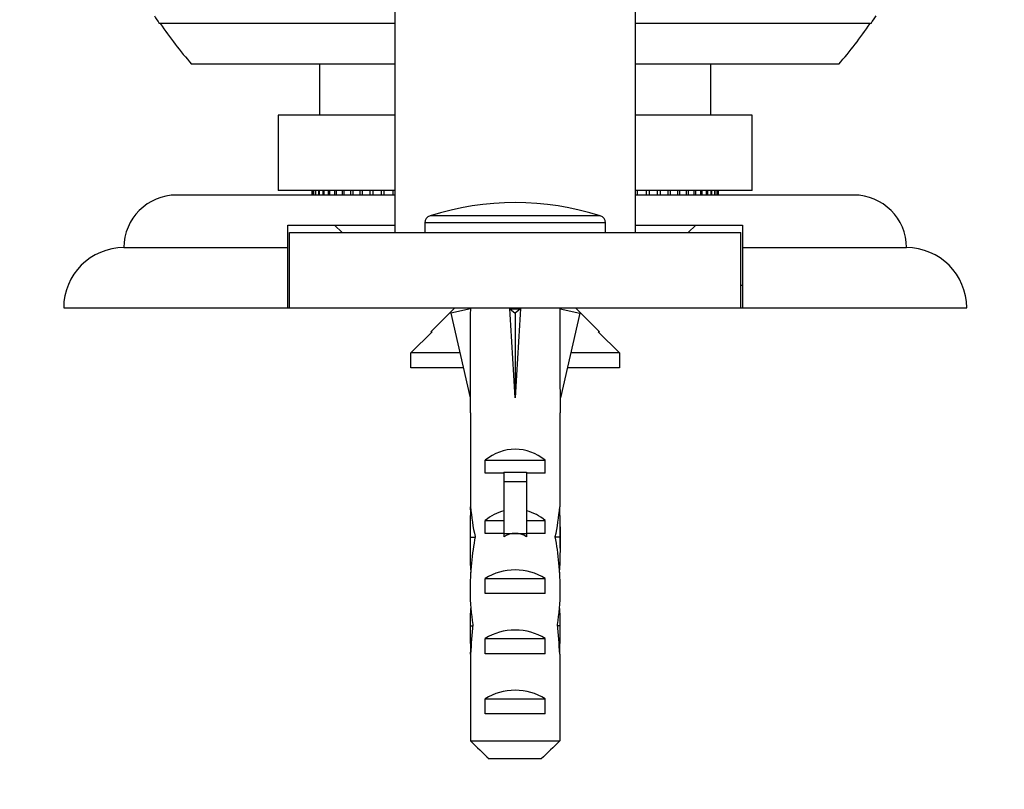
# Model space of a CAD drawing. Units: millimetres. Extents: x 0 to 835, y 0 to 1165.
# Drawn here: x 400 to 465, y 955 to 1006 of the extents above; entities that cross this region are included whole.
import ezdxf
from ezdxf import colors
from ezdxf.entities.mleader import LeaderData, LeaderLine
from ezdxf.math import Vec2, Vec3

# ---------------------------------------------------------------- set-up
doc = ezdxf.new("R2010")
doc.units = ezdxf.units.MM
doc.layers.add('DV2_Défaut', color=7, linetype='Continuous')
doc.layers.add('Défaut', color=7, linetype='Continuous')

# ---------------------------------------------------------------- blocks, each defined once
blk = doc.blocks.new('_DOT')
at = {"color": 0}
blk.add_line((0, 0), (-1, 0), dxfattribs=at)
at = {"color": 0, "const_width": 0.333}
blk.add_lwpolyline([(-0.1665, 0, 1), (0.1665, 0, 1)], format="xyb", close=True, dxfattribs=at)
blk = doc.blocks.new('SE1')
at = {"layer": 'DV2_Défaut', "color": 7, "linetype": 'Continuous'}
for p, q in [((424.931, 1022.375), (424.931, 991.939)), ((440.931, 991.939), (440.931, 1022.375)), ((424.931, 1005.848), (409.286, 1005.848)), ((456.576, 1005.848), (440.931, 1005.848)), ((424.931, 1003.139), (411.431, 1003.139)), ((419.931, 1003.139), (419.931, 999.739)), ((454.431, 1003.139), (440.931, 1003.139)), ((445.931, 999.739), (445.931, 1003.139)), ((424.931, 999.739), (417.181, 999.739)), ((417.181, 999.739), (417.181, 994.739)), ((448.681, 999.739), (440.931, 999.739)), ((448.681, 994.739), (448.681, 999.739)), ((424.905, 994.439), (410.431, 994.439)), ((424.931, 994.739), (417.181, 994.739)), ((419.436, 994.739), (419.436, 994.439)), ((419.447, 994.439), (419.447, 994.739)), ((419.5, 994.739), (419.5, 994.439)), ((419.533, 994.439), (419.533, 994.739)), ((419.64, 994.739), (419.64, 994.439)), ((419.694, 994.439), (419.694, 994.739)), ((419.854, 994.739), (419.854, 994.439)), ((419.929, 994.439), (419.929, 994.739)), ((420.141, 994.739), (420.141, 994.439)), ((420.237, 994.439), (420.237, 994.739)), ((420.5, 994.739), (420.5, 994.439)), ((420.616, 994.439), (420.616, 994.739)), ((420.928, 994.739), (420.928, 994.439)), ((421.064, 994.439), (421.064, 994.739)), ((421.424, 994.739), (421.424, 994.439)), ((421.578, 994.439), (421.578, 994.739)), ((421.983, 994.739), (421.983, 994.439)), ((422.156, 994.439), (422.156, 994.739)), ((422.604, 994.739), (422.604, 994.439)), ((422.794, 994.439), (422.794, 994.739)), ((423.283, 994.739), (423.283, 994.439)), ((423.488, 994.439), (423.488, 994.739)), ((424.016, 994.739), (424.016, 994.439)), ((424.236, 994.439), (424.236, 994.739)), ((424.798, 994.739), (424.798, 994.439)), ((448.681, 994.739), (440.931, 994.739)), ((455.431, 994.439), (440.957, 994.439)), ((441.064, 994.439), (441.064, 994.739)), ((441.626, 994.739), (441.626, 994.439)), ((441.846, 994.439), (441.846, 994.739)), ((442.374, 994.739), (442.374, 994.439)), ((442.579, 994.439), (442.579, 994.739)), ((443.068, 994.739), (443.068, 994.439)), ((443.258, 994.439), (443.258, 994.739)), ((443.706, 994.739), (443.706, 994.439)), ((443.879, 994.439), (443.879, 994.739)), ((444.284, 994.739), (444.284, 994.439)), ((444.438, 994.439), (444.438, 994.739)), ((444.798, 994.739), (444.798, 994.439)), ((444.934, 994.439), (444.934, 994.739)), ((445.246, 994.739), (445.246, 994.439)), ((445.362, 994.439), (445.362, 994.739)), ((445.625, 994.739), (445.625, 994.439)), ((445.721, 994.439), (445.721, 994.739)), ((445.933, 994.739), (445.933, 994.439)), ((446.008, 994.439), (446.008, 994.739)), ((446.168, 994.739), (446.168, 994.439)), ((446.222, 994.439), (446.222, 994.739)), ((446.329, 994.739), (446.329, 994.439)), ((446.362, 994.439), (446.362, 994.739)), ((446.415, 994.739), (446.415, 994.439)), ((446.426, 994.439), (446.426, 994.739)), ((438.931, 992.578), (426.931, 992.578)), ((426.931, 992.578), (426.931, 991.939)), ((438.584, 993.055), (427.278, 993.055)), ((438.931, 991.939), (438.931, 992.578)), ((417.831, 992.439), (424.931, 992.439)), ((417.831, 990.939), (417.831, 992.439)), ((417.931, 991.939), (447.931, 991.939)), ((417.931, 986.939), (417.931, 991.939)), ((420.931, 992.439), (421.431, 991.939)), ((440.931, 992.439), (448.031, 992.439)), ((444.431, 991.939), (444.931, 992.439)), ((447.931, 986.939), (447.931, 991.939)), ((448.031, 992.439), (448.031, 990.939)), ((406.931, 990.939), (417.831, 990.939)), ((417.831, 986.939), (417.831, 990.939)), ((448.031, 990.939), (458.931, 990.939)), ((448.031, 990.939), (448.031, 986.939)), ((447.931, 988.439), (448.046, 988.439)), ((402.931, 986.939), (417.831, 986.939)), ((417.831, 986.939), (417.931, 986.939)), ((417.931, 986.939), (447.931, 986.939)), ((428.931, 986.939), (427.331, 985.339)), ((429.953, 986.87), (428.646, 986.572)), ((429.931, 986.939), (429.931, 986.866)), ((432.572, 986.87), (432.931, 986.572)), ((433.29, 986.87), (432.931, 986.572)), ((435.909, 986.87), (437.216, 986.572)), ((435.931, 986.866), (435.931, 986.939)), ((438.531, 985.339), (436.931, 986.939)), ((447.931, 986.939), (448.038, 986.939)), ((448.031, 986.939), (462.931, 986.939)), ((428.646, 986.572), (429.931, 980.952)), ((432.931, 986.572), (432.931, 980.952)), ((437.216, 986.572), (435.931, 980.952)), ((426.003, 983.939), (427.421, 985.339)), ((427.421, 985.339), (427.331, 985.339)), ((438.531, 985.339), (438.441, 985.339)), ((438.441, 985.339), (439.859, 983.939)), ((429.248, 983.939), (426.003, 983.939)), ((426.003, 982.939), (426.003, 983.939)), ((439.859, 983.939), (436.614, 983.939)), ((439.859, 983.939), (439.859, 982.939)), ((429.477, 982.939), (426.003, 982.939)), ((439.859, 982.939), (436.385, 982.939)), ((429.931, 980.952), (429.931, 979.949)), ((435.931, 979.949), (435.931, 980.952)), ((429.931, 979.949), (429.973, 979.949)), ((429.973, 979.949), (429.973, 973.709)), ((435.931, 979.949), (435.889, 979.949)), ((435.889, 979.949), (435.889, 973.709)), ((430.947, 975.939), (430.947, 976.798)), ((430.947, 976.798), (434.915, 976.798)), ((434.915, 975.939), (434.915, 976.798)), ((432.181, 975.939), (430.947, 975.939)), ((432.181, 975.999), (433.681, 975.999)), ((432.181, 975.999), (432.181, 975.393)), ((433.681, 975.999), (433.681, 975.393)), ((434.915, 975.939), (433.681, 975.939)), ((432.181, 975.393), (432.181, 971.939)), ((432.181, 975.393), (433.681, 975.393)), ((433.681, 975.393), (433.681, 971.939)), ((429.973, 973.497), (429.973, 973.709)), ((429.973, 973.497), (429.991, 973.497)), ((435.889, 973.497), (435.872, 973.497)), ((435.889, 973.497), (435.889, 973.709)), ((429.931, 972.373), (429.931, 970.825)), ((430.947, 971.939), (430.947, 972.798)), ((430.947, 972.798), (432.181, 972.798)), ((433.681, 972.798), (434.915, 972.798)), ((434.915, 971.939), (434.915, 972.798)), ((435.931, 970.825), (435.931, 972.373)), ((429.947, 971.681), (430.263, 971.681)), ((432.181, 971.939), (430.947, 971.939)), ((432.181, 971.939), (432.181, 971.715)), ((432.181, 971.939), (432.931, 971.939)), ((432.931, 971.939), (433.681, 971.939)), ((434.915, 971.939), (433.681, 971.939)), ((433.681, 971.939), (433.681, 971.715)), ((435.915, 971.681), (435.599, 971.681)), ((430.947, 967.939), (430.947, 968.939)), ((430.947, 968.939), (434.915, 968.939)), ((434.915, 967.939), (434.915, 968.939)), ((434.915, 967.939), (430.947, 967.939)), ((429.931, 965.8), (430.117, 965.8)), ((435.931, 965.8), (435.745, 965.8)), ((430.947, 963.939), (430.947, 964.939)), ((430.947, 964.939), (434.915, 964.939)), ((434.915, 963.939), (434.915, 964.939)), ((429.973, 963.909), (429.973, 964.049)), ((429.973, 964.049), (429.98, 964.049)), ((429.973, 963.909), (429.973, 958.139)), ((434.915, 963.939), (430.947, 963.939)), ((435.889, 964.049), (435.882, 964.049)), ((435.889, 963.909), (435.889, 964.049)), ((435.889, 963.909), (435.889, 958.139)), ((430.947, 959.939), (430.947, 960.939)), ((430.947, 960.939), (434.915, 960.939)), ((434.915, 959.939), (434.915, 960.939)), ((434.915, 959.939), (430.947, 959.939)), ((429.973, 958.139), (435.889, 958.139)), ((434.66, 956.939), (431.202, 956.939))]:
    blk.add_line(p, q, dxfattribs=at)
for centre, radius, start, end in [((432.931, 1021.848), 28.55, 212.88176, 214.08487), ((432.931, 1021.848), 28.55, 325.91513, 327.11824), ((432.931, 1021.848), 28.5, 214.15292, 221.02825), ((432.931, 1021.848), 28.5, 318.97175, 325.84708), ((410.431, 990.939), 3.5, 90, 180), ((455.431, 990.939), 3.5, 0, 90), ((432.931, 975.439), 18.5, 72.20841, 107.79159), ((427.431, 992.578), 0.5, 107.79159, 180), ((438.431, 992.578), 0.5, 0, 72.20841), ((406.931, 986.939), 4, 90, 180), ((458.931, 986.939), 4, 0, 90)]:
    blk.add_arc(centre, radius, start, end, dxfattribs=at)
for centre, major_axis, ratio, start_param, end_param in [((432.931, 967.826), (-0.761, 51.936), 0.055876, 1.194522, 1.314474), ((432.931, 967.826), (-2.903, 51.936), 0.014553, -1.316105, -1.196154), ((432.931, 987.551), (-3, 0), 0.228555, 1.450845, 1.690748), ((432.931, 967.826), (2.903, 51.936), 0.014553, 1.196154, 1.316105), ((432.931, 967.826), (0.761, 51.936), 0.055876, -1.314474, -1.194522), ((432.931, 974.602), (-3, 0), 0.976011, 3.989655, 5.435123), ((432.931, 972.373), (0, -6.74), 0.445101, 4.544941, 4.815322), ((432.931, 974.833), (0, -6.74), 0.445101, 4.879837, 5.192367), ((432.931, 974.833), (0, -6.74), 0.445101, 1.090818, 1.403348), ((432.931, 972.373), (0, -6.74), 0.445101, 1.467863, 1.738244), ((432.931, 970.602), (-3, 0), 0.976011, 4.965069, 5.435123), ((432.931, 970.602), (-3, 0), 0.976011, 3.989655, 4.459709), ((432.931, 970.825), (0, -8.334), 0.359989, 4.609456, 4.890466), ((432.931, 967.872), (0, 8.334), 0.359989, 1.090818, 1.545119), ((432.931, 964.881), (0, -7.059), 0.425017, 3.141593, 3.394273), ((432.931, 964.881), (0, 7.059), 0.425017, 6.030505, 6.283185), ((432.931, 967.872), (0, 8.334), 0.359989, 4.738067, 5.192367), ((432.931, 970.825), (0, -8.334), 0.359989, 1.39272, 1.673729), ((432.931, 967.229), (-3, 0), 0.760351, 3.989655, 5.435123), ((432.931, 968.259), (0, -6.74), 0.445101, 4.738067, 5.073991), ((432.931, 968.259), (0, -6.74), 0.445101, 1.209195, 1.545119), ((432.931, 965.8), (0, -6.74), 0.445101, 4.528931, 4.712389), ((432.931, 965.8), (0, -6.74), 0.445101, 1.570796, 1.754254), ((432.931, 965.8), (0, -10.505), 0.285569, 4.712389, 4.879837), ((432.931, 962.158), (0, 10.505), 0.285569, 1.209195, 1.403348), ((432.931, 963.229), (-3, 0), 0.760351, 3.989655, 5.435123), ((432.931, 962.158), (0, 10.505), 0.285569, -1.403348, -1.209195), ((432.931, 965.8), (0, -10.505), 0.285569, 1.403348, 1.570796), ((432.931, 959.229), (-3, 0), 0.760351, 3.989655, 5.435123)]:
    blk.add_ellipse(centre, major_axis=major_axis, ratio=ratio, start_param=start_param, end_param=end_param, dxfattribs=at)
for points in [[(429.973, 958.139), (430.381, 957.737), (430.789, 957.336), (431.202, 956.939)], [(435.889, 958.139), (435.481, 957.737), (435.073, 957.336), (434.66, 956.939)]]:
    blk.add_open_spline(points, degree=3, dxfattribs=at)

msp = doc.modelspace()

# ---------------------------------------------------------------- block references
at = {"layer": 'Défaut'}
msp.add_blockref('SE1', (0, 0), dxfattribs=at)

# ---------------------------------------------------------------- leaders
at = {"layer": 'Défaut', "color": 7, "linetype": 'Continuous'}
ml = msp.add_multileader_mtext('Standard', dxfattribs=at)
ml.set_content('{\\pxsm0.9;\\fSolid Edge ISO|b1||i0||c0|p34;\\W1.;01/02/2018\\P}', color=256)
ml.set_leader_properties()
ml.set_arrow_properties(name='DOT')
ml.build(insert=Vec2(0, 0))
ml.multileader.update_dxf_attribs({"leader_type": 0, "dogleg_length": 0, "arrow_head_size": 12})
ctx = ml.context
ctx.base_point, ctx.char_height, ctx.arrow_head_size, ctx.landing_gap_size = Vec3(747.016, 1157.46), 12, 12, 4.2
notes = []
notes.append((ctx, [(0, (0, 0, 0), (0, 0), (1, 0), 1, [])]))
ctx.mtext.insert = Vec3(749.016, 1163.58)
for ctx, leaders in notes:
    for number, flags, end, landing, length, lines in leaders:
        leader = LeaderData()
        leader.index, (leader.has_last_leader_line, leader.has_dogleg_vector, leader.attachment_direction) = number, flags
        leader.last_leader_point, leader.dogleg_vector, leader.dogleg_length = Vec3(end), Vec3(landing), length
        for number, points, colour, breaks in lines:
            line = LeaderLine()
            line.index, line.vertices, line.color, line.breaks = number, Vec3.list(points), colors.encode_raw_color(colour), breaks
            leader.lines.append(line)
        ctx.leaders.append(leader)

doc.saveas('drawing.dxf')
